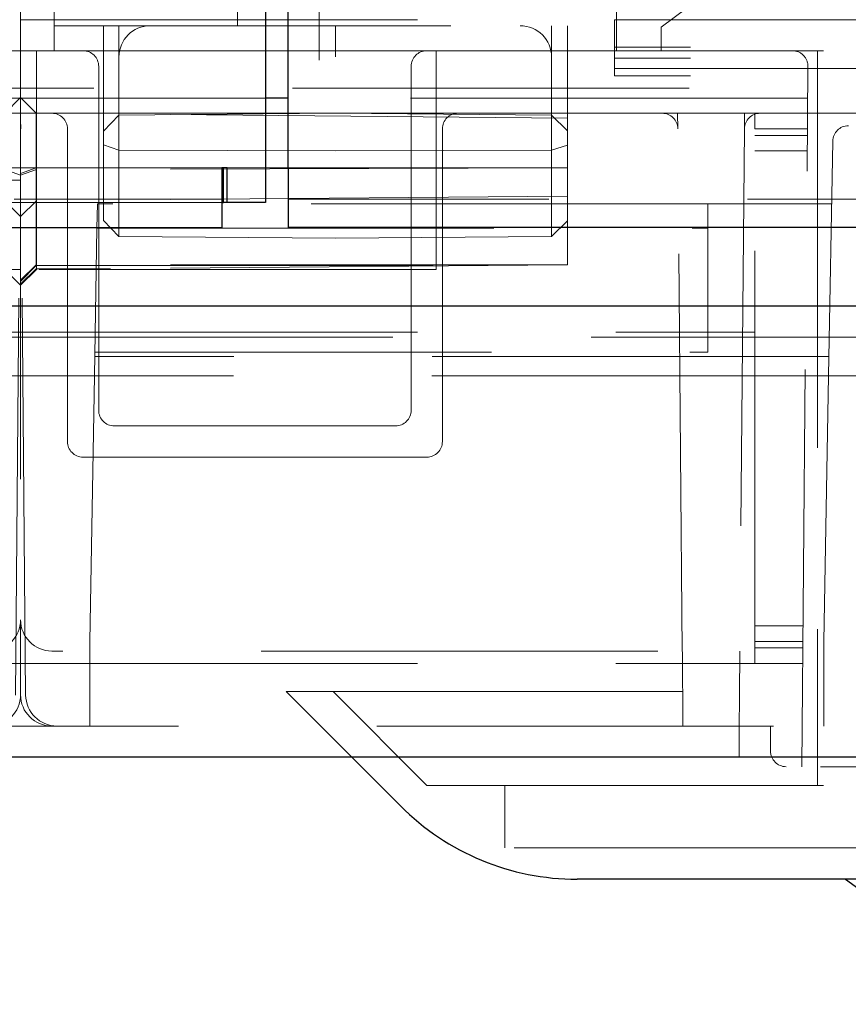
# Model space of a CAD drawing. Units: millimetres. Extents: x 11 to 205, y 5 to 292.
# Drawn here: x 100 to 103, y 117 to 120 of the extents above; entities that cross this region are included whole.
import ezdxf

# ---------------------------------------------------------------- set-up
doc = ezdxf.new("R2010")
doc.units = ezdxf.units.MM
doc.linetypes.add('HIDDEN', pattern=[1.905, 1.27, -0.635])

msp = doc.modelspace()

# ---------------------------------------------------------------- linework, layer by layer
at = {"color": 7, "linetype": 'HIDDEN', "lineweight": 18}
for p, q in [((100.683, 226.1453), (100.683, 119.5353)), ((100.945, 226.0353), (100.945, 119.6453)), ((102.539, 120.4703), (102.039, 120.0953)), ((100.0965, 120.3003), (100.0965, 120.0203)), ((101.8965, 120.0203), (101.8965, 120.3003)), ((99.989, 120.1838), (99.989, 120.0203)), ((98.0886, 120.1189), (99.989, 120.1189)), ((99.989, 120.1189), (101.8894, 120.1189)), ((101.8894, 120.1189), (123.0886, 120.1189)), ((101.8894, 120.0742), (101.8894, 120.1189)), ((100.0965, 120.1003), (101.8965, 120.1003)), ((100.254, 119.7633), (100.254, 120.1003)), ((100.304, 120.1003), (100.304, 119.8142)), ((100.9965, 120.0003), (100.9965, 120.1003)), ((101.6886, 119.8142), (101.6886, 120.1003)), ((101.739, 120.1003), (101.739, 120.0203)), ((102.039, 120.0953), (102.039, 120.0203)), ((101.8894, 120.0321), (101.8894, 120.0742)), ((123.0886, 120.0321), (101.8894, 120.0321)), ((101.8894, 120.0203), (101.8894, 120.0321)), ((99.789, 120.0203), (99.989, 120.0203)), ((99.989, 120.0203), (99.989, 119.9203)), ((99.989, 120.0203), (100.189, 120.0203)), ((100.0395, 119.8198), (100.0395, 120.0203)), ((100.289, 120.0203), (100.189, 120.0203)), ((100.289, 120.0203), (101.189, 120.0203)), ((101.289, 120.0203), (101.189, 120.0203)), ((101.289, 120.0203), (123.689, 120.0203)), ((101.319, 120.0203), (101.319, 119.9203)), ((101.739, 119.805), (101.739, 120.0203)), ((101.8894, 120.0203), (101.8894, 119.9403)), ((123.0886, 119.9966), (101.8894, 119.9966)), ((102.539, 120.0203), (102.539, 118.1703)), ((100.239, 119.9703), (100.239, 118.8703)), ((101.239, 118.8703), (101.239, 119.9703)), ((101.8894, 119.9639), (123.0886, 119.9639)), ((102.4895, 117.7303), (102.509, 119.9698)), ((123.0886, 119.9403), (101.8894, 119.9403)), ((99.989, 119.9003), (74.989, 119.9003)), ((99.989, 119.9203), (99.989, 118.2003)), ((124.989, 119.9003), (99.989, 119.9003)), ((101.319, 119.3203), (101.319, 119.9203)), ((100.773, 119.8683), (49.6112, 119.8683)), ((99.9386, 119.8198), (99.989, 119.8703)), ((100.0395, 119.8198), (99.989, 119.8703)), ((125.3669, 119.8683), (100.845, 119.8683)), ((99.989, 119.8203), (99.889, 119.8203)), ((100.089, 119.8203), (99.989, 119.8203)), ((100.039, 119.6458), (100.039, 119.8203)), ((100.0395, 119.6404), (100.0395, 119.8198)), ((101.739, 119.805), (100.0395, 119.8198)), ((100.089, 119.8203), (100.189, 119.8203)), ((101.289, 119.8203), (100.189, 119.8203)), ((100.254, 119.7633), (100.304, 119.8142)), ((100.304, 119.8142), (100.9965, 119.8203)), ((100.304, 119.8142), (100.304, 119.7022)), ((101.6886, 119.8142), (100.9965, 119.8203)), ((101.289, 119.8203), (101.389, 119.8203)), ((102.0423, 119.8203), (101.389, 119.8203)), ((101.6886, 119.7022), (101.6886, 119.8142)), ((101.6886, 119.8142), (101.739, 119.7638)), ((101.739, 119.6458), (101.739, 119.805)), ((102.0919, 119.8203), (102.0419, 119.8203)), ((102.0923, 119.7707), (102.0919, 119.8203)), ((102.3061, 119.8203), (102.0919, 119.8203)), ((102.3061, 119.8203), (102.3057, 119.7707)), ((102.3561, 119.8203), (102.3061, 119.8203)), ((102.339, 119.7703), (102.339, 119.8203)), ((112.3323, 119.8203), (102.3557, 119.8203)), ((99.9728, 117.9594), (99.9886, 119.7707)), ((100.0053, 117.9594), (99.9894, 119.7707)), ((100.139, 118.7703), (100.139, 119.7703)), ((101.339, 119.7703), (101.339, 118.7703)), ((102.1069, 118.1003), (102.0923, 119.7707)), ((102.3057, 119.7707), (102.2911, 118.1003)), ((102.339, 118.1103), (102.339, 119.7703)), ((102.5073, 119.7703), (102.339, 119.7703)), ((100.254, 119.7189), (100.254, 119.7633)), ((102.5071, 119.7496), (102.339, 119.7496)), ((100.254, 119.7189), (100.304, 119.7022)), ((100.254, 119.4772), (100.254, 119.7189)), ((101.6886, 119.7022), (101.739, 119.7187)), ((102.5751, 118.9803), (102.5882, 119.7311)), ((100.304, 119.7022), (100.304, 119.4263)), ((100.304, 119.7022), (100.9965, 119.7003)), ((101.6886, 119.7022), (100.9965, 119.7003)), ((101.6886, 119.4263), (101.6886, 119.7022)), ((102.5066, 119.6996), (102.339, 119.6996)), ((99.545, 119.6453), (100.633, 119.6453)), ((100.039, 119.6458), (99.989, 119.6276)), ((100.039, 119.3355), (100.039, 119.6458)), ((101.739, 119.6458), (100.039, 119.6458)), ((101.739, 119.6458), (100.0395, 119.6404)), ((100.6498, 119.6453), (100.745, 119.6453)), ((100.845, 119.6453), (100.745, 119.6453)), ((100.945, 119.6453), (100.845, 119.6453)), ((101.739, 119.3355), (101.739, 119.6458)), ((99.9386, 119.6404), (99.989, 119.622)), ((100.0395, 119.6404), (99.989, 119.622)), ((100.0395, 119.3207), (100.0395, 119.6404)), ((99.989, 119.6063), (97.639, 119.6063)), ((101.739, 119.5555), (100.0395, 119.5407)), ((50.438, 119.5453), (100.633, 119.5453)), ((100.583, 119.5353), (99.5125, 119.5353)), ((99.9386, 119.5407), (99.989, 119.4903)), ((100.0395, 119.5407), (99.989, 119.4903)), ((100.2347, 119.5303), (100.2333, 119.4527)), ((102.189, 119.5303), (100.2347, 119.5303)), ((100.583, 119.5353), (100.633, 119.5353)), ((124.54, 119.5453), (100.845, 119.5453)), ((102.5847, 119.5303), (102.189, 119.5303)), ((102.189, 119.5303), (102.189, 119.4527)), ((100.254, 119.4772), (100.304, 119.4263)), ((101.6886, 119.4263), (101.739, 119.4767)), ((100.2251, 118.9803), (100.2333, 119.4527)), ((100.2333, 119.4527), (102.189, 119.4527)), ((100.304, 119.4263), (100.9965, 119.4203)), ((101.6886, 119.4263), (100.9965, 119.4203)), ((102.189, 119.0559), (102.189, 119.4527)), ((100.039, 119.3355), (99.989, 119.2861)), ((100.039, 119.3331), (99.989, 119.2818)), ((100.039, 119.3331), (100.039, 119.3355)), ((101.739, 119.3355), (100.039, 119.3355)), ((100.0395, 119.3332), (100.039, 119.3331)), ((101.739, 119.3355), (100.0395, 119.3207)), ((100.0395, 119.3332), (101.5038, 119.3335)), ((99.989, 119.3203), (98.659, 119.3203)), ((99.9386, 119.3207), (99.989, 119.2703)), ((100.039, 119.3228), (99.989, 119.2741)), ((100.0395, 119.3207), (99.989, 119.2703)), ((100.039, 119.3207), (99.989, 119.2707)), ((101.319, 119.3203), (99.989, 119.3203)), ((100.0388, 119.3207), (100.0395, 119.3207)), ((100.039, 119.3228), (100.0395, 119.3228)), ((100.039, 119.3207), (100.039, 119.3228)), ((100.2768, 119.3228), (100.0395, 119.3228)), ((97.639, 119.1203), (99.989, 119.1203)), ((99.989, 119.1203), (102.339, 119.1203)), ((125.945, 119.1043), (49.033, 119.1043)), ((100.2264, 119.0559), (102.189, 119.0559)), ((102.5761, 119.0426), (100.2261, 119.0426)), ((99.753, 118.9803), (99.989, 118.9803)), ((99.989, 118.9803), (100.2251, 118.9803)), ((100.2102, 118.1303), (100.2251, 118.9803)), ((102.5751, 118.9803), (100.2251, 118.9803)), ((102.5602, 118.1303), (102.5751, 118.9803)), ((122.403, 118.9803), (102.5751, 118.9803)), ((100.289, 118.8203), (101.189, 118.8203)), ((101.289, 118.7203), (100.189, 118.7203)), ((99.989, 117.9603), (99.989, 118.2003)), ((102.4934, 118.181), (102.339, 118.181)), ((102.539, 117.9703), (102.539, 118.1703)), ((124.889, 118.1003), (100.089, 118.1003)), ((100.2102, 117.8603), (100.2102, 118.1303)), ((102.4929, 118.131), (102.339, 118.131)), ((102.339, 118.0603), (102.339, 118.1103)), ((102.4928, 118.1103), (102.339, 118.1103)), ((102.5602, 117.8603), (102.5602, 118.1303)), ((97.639, 118.0603), (99.989, 118.0603)), ((99.989, 118.0603), (102.339, 118.0603)), ((102.4923, 118.0603), (102.339, 118.0603)), ((102.1083, 117.9461), (102.1077, 118.0144)), ((102.2898, 117.9461), (102.2904, 118.0144)), ((100.839, 117.9703), (102.839, 117.9703)), ((100.839, 117.9703), (101.049, 117.7603)), ((101.289, 117.6703), (100.989, 117.9703)), ((102.539, 117.9703), (102.539, 117.6703)), ((47.789, 117.8603), (127.189, 117.8603)), ((102.289, 117.8603), (102.289, 117.7603)), ((102.389, 117.8603), (102.389, 117.7803)), ((111.439, 117.7303), (102.439, 117.7303)), ((101.289, 117.6703), (102.839, 117.6703)), ((101.539, 117.6703), (101.539, 117.4703)), ((102.839, 117.4703), (101.539, 117.4703))]:
    msp.add_line(p, q, dxfattribs=at)
at = {"color": 7, "linetype": 'Continuous', "lineweight": 25}
for p, q in [((100.773, 226.1453), (100.773, 119.5353)), ((100.845, 119.6453), (100.845, 226.0353)), ((100.845, 119.8683), (100.773, 119.8683)), ((100.6498, 119.6453), (100.633, 119.6453)), ((100.633, 119.6453), (100.633, 119.4553)), ((100.639, 119.5353), (100.639, 119.6453)), ((100.6498, 119.5353), (100.6498, 119.6453)), ((100.845, 119.6453), (100.845, 119.4553)), ((100.633, 119.5353), (100.639, 119.5353)), ((100.6498, 119.5353), (100.639, 119.5353)), ((100.773, 119.5353), (100.6498, 119.5353)), ((50.438, 119.4553), (100.633, 119.4553)), ((124.54, 119.4553), (100.845, 119.4553)), ((48.9472, 119.2043), (126.0309, 119.2043)), ((127.289, 117.7603), (47.689, 117.7603)), ((101.049, 117.7603), (101.2047, 117.6046)), ((102.839, 117.3703), (101.7704, 117.3703)), ((102.629, 117.3703), (103.1796, 116.9703))]:
    msp.add_line(p, q, dxfattribs=at)
at = {"color": 7, "linetype": 'HIDDEN', "lineweight": 18, "flags": 128}
for points in [[(99.989, 119.8203), (99.989, 119.8193), (99.989, 119.8165), (99.9889, 119.8119), (99.9889, 119.8058), (99.9888, 119.7983), (99.9887, 119.7897), (99.9887, 119.7804), (99.9886, 119.7707)], [(99.9894, 119.7707), (99.9894, 119.7804), (99.9893, 119.7897), (99.9892, 119.7983), (99.9891, 119.8058), (99.9891, 119.8119), (99.989, 119.8165), (99.989, 119.8193), (99.989, 119.8203)], [(102.1077, 118.0144), (102.1074, 118.0438), (102.1072, 118.0678), (102.1071, 118.0856), (102.107, 118.0966), (102.1069, 118.1003)], [(102.2911, 118.1003), (102.2911, 118.0966), (102.291, 118.0856), (102.2908, 118.0678), (102.2906, 118.0438), (102.2904, 118.0144)], [(102.109, 117.8603), (102.109, 117.864), (102.1089, 117.8749), (102.1087, 117.8928), (102.1085, 117.9168), (102.1083, 117.9461)], [(102.2898, 117.9461), (102.2895, 117.9168), (102.2893, 117.8928), (102.2891, 117.8749), (102.289, 117.864), (102.289, 117.8603)]]:
    msp.add_lwpolyline(points, dxfattribs=at)
at = {"color": 7, "linetype": 'HIDDEN', "lineweight": 18}
for centre, radius, start, end in [((100.189, 119.9703), 0.05, 0, 90), ((101.289, 119.9703), 0.05, 90, 180), ((102.459, 119.9703), 0.05, 359.5, 90), ((100.089, 119.7703), 0.05, 0, 90), ((101.389, 119.7703), 0.05, 90, 180), ((102.0423, 119.7703), 0.05, 0.5, 90), ((102.3557, 119.7703), 0.05, 90, 179.5), ((102.6382, 119.7303), 0.05, 90, 179), ((100.289, 118.8703), 0.05, 180, 270), ((101.189, 118.8703), 0.05, 270, 0), ((100.189, 118.7703), 0.05, 180, 270), ((101.289, 118.7703), 0.05, 270, 0), ((99.889, 118.2003), 0.1, 270, 0), ((100.089, 118.2003), 0.1, 180, 270), ((99.889, 117.9603), 0.1, 270, 0), ((100.089, 117.9603), 0.1, 180, 270), ((100.1053, 117.9603), 0.1, 180.5, 270), ((102.439, 117.7803), 0.05, 180, 270)]:
    msp.add_arc(centre, radius, start, end, dxfattribs=at)
at = {"color": 7, "linetype": 'Continuous', "lineweight": 25}
msp.add_arc((101.7704, 118.1703), 0.8, 225, 270, dxfattribs=at)
at = {"color": 7, "linetype": 'HIDDEN', "lineweight": 18}
for centre, major_axis in [((100.4031, 120.0003), (0, 0.1)), ((101.5877, 120.0003), (0.1009, 0))]:
    msp.add_ellipse(centre, major_axis=major_axis, ratio=0.991235, start_param=0, end_param=1.570796, dxfattribs=at)

doc.saveas('drawing.dxf')
